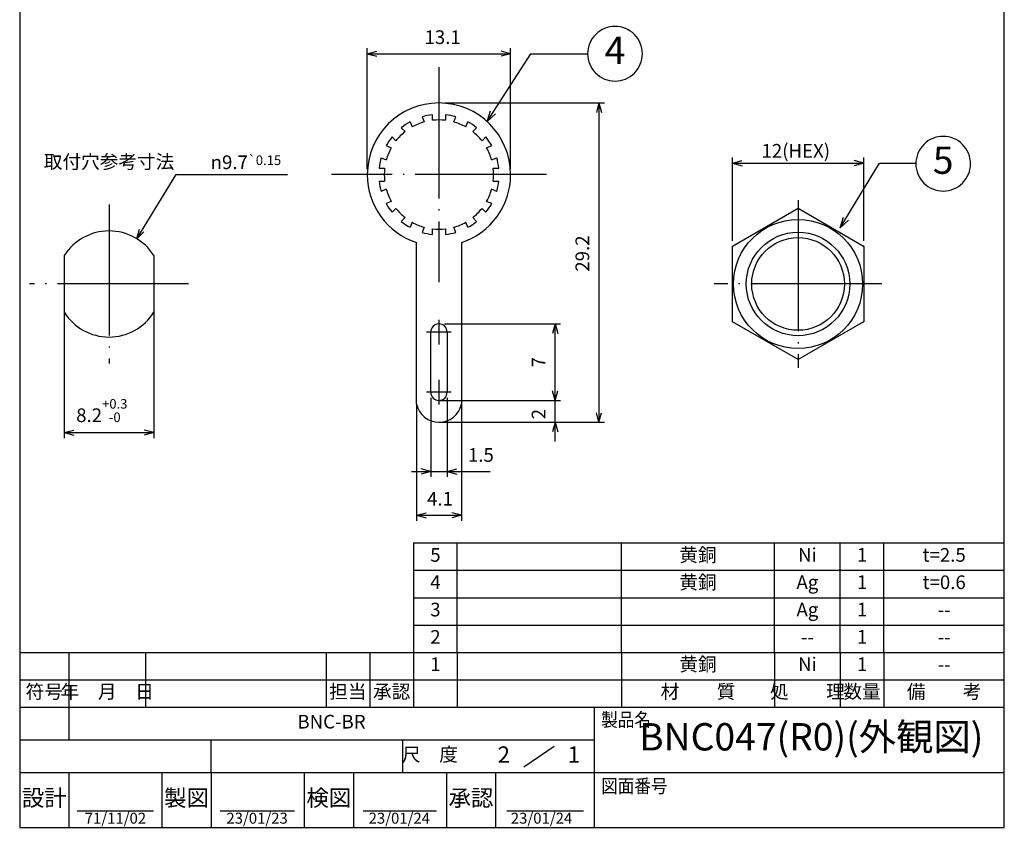
# Model space of a CAD drawing. Units: millimetres. Extents: x -3 to 87, y -143 to -18.
# Drawn here: x -3 to 87, y -143 to -70 of the extents above; entities that cross this region are included whole.
import ezdxf

# ---------------------------------------------------------------- set-up
doc = ezdxf.new("R2010")
doc.units = ezdxf.units.MM
doc.linetypes.add('DOT_CENTER', pattern=[14, 12, -1, 0, -1])
doc.layers.add('1', color=7, linetype='Continuous')
doc.styles.add('CONVERTER_11', font='MS Mincho.ttf', dxfattribs={"width": 0.89, "oblique": 10})
doc.styles.add('CONVERTER_12', font='txt.shx', dxfattribs={"width": 0.73125, "oblique": 10})
doc.styles.add('CONVERTER_14', font='txt.shx', dxfattribs={"width": 0.9, "oblique": 10})
doc.styles.add('CONVERTER_15', font='txt.shx', dxfattribs={"width": 0.9})
doc.styles.add('CONVERTER_16', font='msmincho.ttc', dxfattribs={"width": 0.89})
doc.dimstyles.new('ME10_DIM_11', dxfattribs={"dimtxt": 1.25, "dimasz": 0.875, "dimexe": 0.5, "dimexo": 0, "dimgap": 0.5, "dimtad": 1, "dimdec": 3, "dimdsep": 46, "dimtxsty": 'CONVERTER_14', "dimblk1": 'OPEN30', "dimblk2": 'OPEN30', "dimsah": 1, "dimcen": 0.09, "dimclrd": 2, "dimclre": 2, "dimclrt": 3, "dimadec": 0, "dimazin": 0, "dimtol": 1, "dimtp": 0.3, "dimtfac": 0.7, "dimtdec": 1, "dimtix": 1, "dimtmove": 0, "dimatfit": 3, "dimfxl": 1, "dimtolj": 1, "dimtzin": 0, "dimarcsym": 0})
doc.dimstyles.new('ME10_DIM_13', dxfattribs={"dimtxt": 1.25, "dimasz": 0.875, "dimexe": 0.5, "dimexo": 0, "dimgap": 0.5, "dimtad": 1, "dimdec": 3, "dimdsep": 46, "dimtxsty": 'CONVERTER_14', "dimblk1": 'OPEN30', "dimblk2": 'OPEN30', "dimsah": 1, "dimcen": 0.09, "dimclrd": 2, "dimclre": 2, "dimclrt": 3, "dimadec": 0, "dimazin": 0, "dimtfac": 1, "dimtdec": 4, "dimtix": 1, "dimtmove": 0, "dimatfit": 3, "dimfxl": 1, "dimtolj": 1, "dimtzin": 0, "dimarcsym": 0})
doc.dimstyles.new('ME10_DIM_14', dxfattribs={"dimtxt": 1.25, "dimasz": 0.875, "dimexe": 0.5, "dimexo": 0.5, "dimgap": 0.5, "dimtad": 1, "dimdec": 3, "dimdsep": 46, "dimtxsty": 'CONVERTER_14', "dimblk1": 'OPEN30', "dimblk2": 'OPEN30', "dimsah": 1, "dimcen": 0.09, "dimclrd": 2, "dimclre": 2, "dimclrt": 3, "dimadec": 0, "dimazin": 0, "dimtfac": 1, "dimtdec": 4, "dimtix": 1, "dimtmove": 0, "dimatfit": 3, "dimfxl": 1, "dimtolj": 1, "dimtzin": 0, "dimarcsym": 0})
doc.dimstyles.new('ME10_DIM_15', dxfattribs={"dimtxt": 1.25, "dimasz": 0.875, "dimexe": 0.5, "dimexo": 0.5, "dimgap": 0.5, "dimtad": 1, "dimdec": 3, "dimdsep": 46, "dimtxsty": 'CONVERTER_14', "dimblk1": 'OPEN30', "dimblk2": 'OPEN30', "dimsah": 1, "dimcen": 0.09, "dimclrd": 2, "dimclre": 2, "dimclrt": 3, "dimadec": 0, "dimazin": 0, "dimtfac": 1, "dimtdec": 4, "dimtix": 1, "dimtmove": 0, "dimatfit": 3, "dimfxl": 1, "dimtolj": 1, "dimtzin": 0, "dimarcsym": 0})
doc.dimstyles.new('ME10_DIM_16', dxfattribs={"dimtxt": 1.25, "dimasz": 0.875, "dimexe": 0.5, "dimexo": 0.5, "dimgap": 0.5, "dimtad": 1, "dimdec": 3, "dimdsep": 46, "dimtxsty": 'CONVERTER_14', "dimblk1": 'OPEN30', "dimblk2": 'OPEN30', "dimsah": 1, "dimcen": 0.09, "dimclrd": 2, "dimclre": 2, "dimclrt": 3, "dimadec": 0, "dimazin": 0, "dimtfac": 1, "dimtdec": 4, "dimtix": 1, "dimtmove": 0, "dimatfit": 3, "dimfxl": 1, "dimtolj": 1, "dimtzin": 0, "dimarcsym": 0})
doc.dimstyles.new('ME10_DIM_17', dxfattribs={"dimtxt": 1.25, "dimasz": 0.875, "dimexe": 0.5, "dimexo": 0.5, "dimgap": 0.5, "dimtad": 1, "dimdec": 3, "dimdsep": 46, "dimtxsty": 'CONVERTER_14', "dimblk1": 'OPEN30', "dimblk2": 'OPEN30', "dimsah": 1, "dimcen": 0.09, "dimclrd": 2, "dimclre": 2, "dimclrt": 3, "dimadec": 0, "dimazin": 0, "dimtfac": 1, "dimtdec": 4, "dimtix": 1, "dimtmove": 0, "dimatfit": 3, "dimfxl": 1, "dimtolj": 1, "dimtzin": 0, "dimarcsym": 0})
doc.dimstyles.new('ME10_DIM_22', dxfattribs={"dimtxt": 1.25, "dimasz": 0.875, "dimexe": 0.5, "dimexo": 0, "dimgap": 0.5, "dimtad": 1, "dimdec": 3, "dimdsep": 46, "dimtxsty": 'CONVERTER_14', "dimblk1": 'OPEN30', "dimblk2": 'OPEN30', "dimsah": 1, "dimcen": 0.09, "dimclrd": 2, "dimclre": 2, "dimclrt": 3, "dimadec": 0, "dimazin": 0, "dimtfac": 1, "dimtdec": 4, "dimtix": 1, "dimtmove": 0, "dimatfit": 3, "dimfxl": 1, "dimtolj": 1, "dimtzin": 0, "dimarcsym": 0})
doc.dimstyles.new('ME10_DIM_23', dxfattribs={"dimtxt": 1.25, "dimasz": 0.875, "dimexe": 0.5, "dimexo": 0.5, "dimgap": 0.5, "dimtad": 1, "dimdec": 3, "dimdsep": 46, "dimtxsty": 'CONVERTER_14', "dimblk1": 'OPEN30', "dimblk2": 'OPEN30', "dimsah": 1, "dimcen": 0.09, "dimclrd": 2, "dimclre": 2, "dimclrt": 3, "dimadec": 0, "dimazin": 0, "dimtfac": 1, "dimtdec": 4, "dimtix": 1, "dimtmove": 0, "dimatfit": 3, "dimfxl": 1, "dimtolj": 1, "dimtzin": 0, "dimarcsym": 0})
doc.dimstyles.get("Standard").update_dxf_attribs({"dimtxt": 0.18, "dimasz": 0.18, "dimexe": 0.18, "dimexo": 0.0625, "dimgap": 0.09, "dimtad": 0, "dimtih": 1, "dimtoh": 1, "dimdec": 4, "dimzin": 0, "dimdsep": 46, "dimtxsty": 'Standard', "dimcen": 0.09, "dimadec": 0, "dimazin": 0, "dimtfac": 1, "dimtdec": 4, "dimtofl": 0, "dimtmove": 0, "dimatfit": 3, "dimfxl": 1, "dimtolj": 1, "dimtzin": 0, "dimarcsym": 0})

# ---------------------------------------------------------------- blocks, each defined once
blk = doc.blocks.new('P_TEXT', base_point=(174.01, -287.04))
at = {"layer": '1', "color": 3, "attachment_point": 5}
for s, insert, char_height, style in [('BNC047(R0)(外観図)', (138.71, -271.04), 5, 'CONVERTER_11'), ('2', (82.51, -274.04), 3, 'CONVERTER_14'), ('1', (95.31, -274.04), 3, 'CONVERTER_14'), ('71/11/02', (11.51, -285.54), 2, 'CONVERTER_12'), ('23/01/23', (37.41, -285.54), 2, 'CONVERTER_12'), ('23/01/24', (63.41, -285.54), 2, 'CONVERTER_12'), ('23/01/24', (89.41, -285.54), 2, 'CONVERTER_12')]:
    blk.add_mtext(s, dxfattribs=dict(at, insert=insert, char_height=char_height, style=style))
blk = doc.blocks.new('FRAME', base_point=(174.01, -287.04))
at = {"layer": '1', "color": 4, "linetype": 'Continuous'}
for p, q in [((-5.99, -35.95), (-5.99, -259.95)), ((174.01, -254.95), (174.01, -35.95)), ((174.01, -259.95), (174.01, -254.95)), ((-5.99, -259.95), (-5.99, -270.95)), ((174.01, -264.95), (174.01, -259.95)), ((174.01, -276.95), (174.01, -264.95)), ((-5.99, -270.95), (-5.99, -286.95)), ((174.01, -286.95), (174.01, -276.95)), ((-5.99, -286.95), (3.01, -286.95)), ((3.01, -286.95), (20.01, -286.95)), ((20.01, -286.95), (29.01, -286.95)), ((29.01, -286.95), (46.01, -286.95)), ((46.01, -286.95), (55.01, -286.95)), ((55.01, -286.95), (72.01, -286.95)), ((72.01, -286.95), (81.01, -286.95)), ((81.01, -286.95), (99.01, -286.95)), ((99.01, -286.95), (174.01, -286.95))]:
    blk.add_line(p, q, dxfattribs=at)
at = {"layer": '1', "color": 7, "linetype": 'Continuous'}
for p, q in [((66.01, -234.95), (66.01, -254.95)), ((66.01, -234.95), (74.01, -234.95)), ((74.01, -234.95), (104.01, -234.95)), ((104.01, -234.95), (132.01, -234.95)), ((132.01, -234.95), (144.01, -234.95)), ((144.01, -234.95), (152.01, -234.95)), ((152.01, -234.95), (174.01, -234.95)), ((-5.99, -254.95), (3.01, -254.95)), ((3.01, -254.95), (17.01, -254.95)), ((17.01, -254.95), (58.01, -254.95)), ((58.01, -254.95), (66.01, -254.95)), ((66.01, -254.95), (66.01, -264.95)), ((-5.99, -264.95), (3.01, -264.95)), ((3.01, -264.95), (17.01, -264.95)), ((17.01, -264.95), (58.01, -264.95)), ((58.01, -264.95), (66.01, -264.95)), ((66.01, -264.95), (74.01, -264.95)), ((74.01, -264.95), (99.01, -264.95)), ((99.01, -264.95), (104.01, -264.95)), ((99.01, -264.95), (99.01, -270.95)), ((104.01, -264.95), (132.01, -264.95)), ((132.01, -264.95), (144.01, -264.95)), ((144.01, -264.95), (152.01, -264.95)), ((152.01, -264.95), (174.01, -264.95)), ((99.01, -270.95), (99.01, -286.95)), ((-5.99, -276.95), (3.01, -276.95)), ((3.01, -276.95), (20.01, -276.95)), ((3.01, -276.95), (3.01, -286.95)), ((20.01, -276.95), (29.01, -276.95)), ((20.01, -276.95), (20.01, -286.95)), ((29.01, -276.95), (46.01, -276.95)), ((29.01, -276.95), (29.01, -286.95)), ((46.01, -276.95), (55.01, -276.95)), ((46.01, -276.95), (46.01, -286.95)), ((55.01, -276.95), (64.01, -276.95)), ((55.01, -276.95), (55.01, -286.95)), ((64.01, -276.95), (72.01, -276.95)), ((72.01, -276.95), (81.01, -276.95)), ((72.01, -276.95), (72.01, -286.95)), ((81.01, -276.95), (174.01, -276.95)), ((81.01, -276.95), (81.01, -286.95))]:
    blk.add_line(p, q, dxfattribs=at)
at = {"layer": '1', "color": 2, "linetype": 'Continuous'}
for p, q in [((74.01, -254.95), (74.01, -234.95)), ((104.01, -254.95), (104.01, -234.95)), ((132.01, -254.95), (132.01, -234.95)), ((144.01, -254.95), (144.01, -234.95)), ((152.01, -254.95), (152.01, -234.95)), ((66.01, -239.95), (74.01, -239.95)), ((74.01, -239.95), (104.01, -239.95)), ((104.01, -239.95), (132.01, -239.95)), ((132.01, -239.95), (144.01, -239.95)), ((144.01, -239.95), (152.01, -239.95)), ((152.01, -239.95), (174.01, -239.95)), ((66.01, -244.95), (74.01, -244.95)), ((74.01, -244.95), (104.01, -244.95)), ((104.01, -244.95), (132.01, -244.95)), ((132.01, -244.95), (144.01, -244.95)), ((144.01, -244.95), (152.01, -244.95)), ((152.01, -244.95), (174.01, -244.95)), ((66.01, -249.95), (74.01, -249.95)), ((74.01, -249.95), (104.01, -249.95)), ((104.01, -249.95), (132.01, -249.95)), ((132.01, -249.95), (144.01, -249.95)), ((144.01, -249.95), (152.01, -249.95)), ((152.01, -249.95), (174.01, -249.95)), ((3.01, -254.95), (3.01, -264.95)), ((17.01, -254.95), (17.01, -264.95)), ((50.01, -254.95), (50.01, -264.95)), ((58.01, -254.95), (58.01, -264.95)), ((66.01, -254.95), (74.01, -254.95)), ((74.01, -254.95), (104.01, -254.95)), ((74.01, -254.95), (74.01, -264.95)), ((104.01, -254.95), (132.01, -254.95)), ((104.01, -254.95), (104.01, -264.95)), ((132.01, -254.95), (144.01, -254.95)), ((132.01, -254.95), (132.01, -264.95)), ((144.01, -254.95), (152.01, -254.95)), ((144.01, -254.95), (144.01, -264.95)), ((152.01, -254.95), (174.01, -254.95)), ((152.01, -254.95), (152.01, -264.95)), ((-5.99, -259.95), (174.01, -259.95)), ((3.01, -264.95), (3.01, -270.95)), ((-5.99, -270.95), (3.01, -270.95)), ((3.01, -270.95), (29.01, -270.95)), ((29.01, -270.95), (64.01, -270.95)), ((29.01, -276.95), (29.01, -270.95)), ((64.01, -270.95), (99.01, -270.95)), ((64.01, -270.95), (64.01, -276.95)), ((91.7, -272.16), (86.16, -275.95)), ((4.5, -283.95), (18.48, -283.95)), ((30.65, -283.95), (44.27, -283.95)), ((56.81, -283.95), (70.19, -283.95)), ((83.09, -283.95), (97.07, -283.95))]:
    blk.add_line(p, q, dxfattribs=at)
at = {"layer": '1'}
blk.add_blockref('P_TEXT', (174.01, -287.04), dxfattribs=at)
at = {"layer": '1', "color": 3, "style": 'CONVERTER_16', "width": 0.89}
for s, p in [('製品名', (100.31, -268.53)), ('図面番号', (100.31, -280.65))]:
    blk.add_text(s, height=2.5, dxfattribs=at).set_placement(p)
at = {"layer": '1', "color": 3, "attachment_point": 5}
for s, insert, char_height, style in [('黄銅', (118.01, -237.45), 2.5, 'CONVERTER_11'), ('Ni', (138.01, -237.45), 2.5, 'CONVERTER_14'), ('5', (70.01, -237.45), 2.5, 'CONVERTER_14'), ('1', (148.01, -237.45), 2.5, 'CONVERTER_14'), ('t=2.5', (163.01, -237.45), 2.5, 'CONVERTER_14'), ('4', (70.01, -242.45), 2.5, 'CONVERTER_14'), ('黄銅', (118.01, -242.45), 2.5, 'CONVERTER_11'), ('Ag', (138.01, -242.45), 2.5, 'CONVERTER_14'), ('1', (148.01, -242.45), 2.5, 'CONVERTER_14'), ('t=0.6', (163.01, -242.45), 2.5, 'CONVERTER_14'), ('3', (70.01, -247.45), 2.5, 'CONVERTER_14'), ('Ag', (138.01, -247.45), 2.5, 'CONVERTER_14'), ('1', (148.01, -247.45), 2.5, 'CONVERTER_14'), ('--', (163.01, -247.45), 2.5, 'CONVERTER_14'), ('2', (70.01, -252.45), 2.5, 'CONVERTER_14'), ('1', (148.01, -252.45), 2.5, 'CONVERTER_14'), ('--', (138.01, -252.45), 2.5, 'CONVERTER_14'), ('--', (163.01, -252.45), 2.5, 'CONVERTER_14'), ('黄銅', (118.01, -257.45), 2.5, 'CONVERTER_11'), ('1', (70.01, -257.45), 2.5, 'CONVERTER_14'), ('Ni', (138.01, -257.45), 2.5, 'CONVERTER_14'), ('1', (148.01, -257.45), 2.5, 'CONVERTER_14'), ('--', (163.01, -257.45), 2.5, 'CONVERTER_14'), ('符号', (-1.49, -262.45), 2.5, 'CONVERTER_16'), ('年\u3000月\u3000日', (10.01, -262.45), 2.5, 'CONVERTER_16'), ('担当', (54.01, -262.45), 2.5, 'CONVERTER_16'), ('承認', (62.01, -262.45), 2.5, 'CONVERTER_16'), ('材\u3000\u3000質', (118.01, -262.45), 2.5, 'CONVERTER_16'), ('処\u3000\u3000理', (138.01, -262.45), 2.5, 'CONVERTER_16'), ('数量', (148.01, -262.45), 2.5, 'CONVERTER_16'), ('備\u3000\u3000考', (163.01, -262.45), 2.5, 'CONVERTER_16'), ('BNC-BR', (51.01, -267.95), 2.5, 'CONVERTER_15'), ('尺\u3000度', (69.01, -273.95), 2.5, 'CONVERTER_16'), ('設計', (-1.49, -281.95), 3, 'CONVERTER_16'), ('製図', (24.51, -281.95), 3, 'CONVERTER_16'), ('検図', (50.51, -281.95), 3, 'CONVERTER_16'), ('承認', (76.51, -281.95), 3, 'CONVERTER_16')]:
    blk.add_mtext(s, dxfattribs=dict(at, insert=insert, char_height=char_height, style=style))
blk = doc.blocks.new('*D7')
at = {"layer": '1', "color": 2, "linetype": 'Continuous'}
for p, q in [((1.073, -96.381), (1.073, -107.886)), ((9.273, -96.381), (9.273, -107.886)), ((1.073, -107.386), (9.273, -107.386))]:
    blk.add_line(p, q, dxfattribs=at)
at = {"layer": '1', "color": 2}
for p, q in [((1.073, -107.386), (1.948, -107.151)), ((1.073, -107.386), (1.948, -107.62)), ((9.273, -107.386), (8.398, -107.151)), ((9.273, -107.386), (8.398, -107.62))]:
    blk.add_line(p, q, dxfattribs=at)
at = {"layer": '1', "color": 3, "insert": (2.17, -106.417), "char_height": 1.25, "attachment_point": 7, "rotation": 0.00014, "line_spacing_factor": 0.454545, "style": 'CONVERTER_14'}
blk.add_mtext('\\C3;8.2\\C3;\\H0.875;\\S+0.3^ -0;', dxfattribs=at)
blk = doc.blocks.new('_OPEN30')
at = {"color": 0, "linetype": 'ByBlock', "lineweight": -2}
for p, q in [((-1, 0.267949), (0, 0)), ((0, 0), (-1, -0.267949)), ((0, 0), (-1, 0))]:
    blk.add_line(p, q, dxfattribs=at)
blk = doc.blocks.new('*D9')
at = {"layer": '1', "color": 2, "linetype": 'Continuous'}
for p, q in [((33.28, -104.796), (33.28, -115.44)), ((37.38, -104.796), (37.38, -115.44)), ((33.28, -114.94), (37.38, -114.94))]:
    blk.add_line(p, q, dxfattribs=at)
at = {"layer": '1', "color": 2}
for p, q in [((33.28, -114.94), (34.155, -114.706)), ((33.28, -114.94), (34.155, -115.174)), ((37.38, -114.94), (36.505, -114.706)), ((37.38, -114.94), (36.505, -115.174))]:
    blk.add_line(p, q, dxfattribs=at)
at = {"layer": '1', "color": 3, "insert": (34.246, -114.44), "char_height": 1.25, "attachment_point": 7, "rotation": 0.00014, "line_spacing_factor": 0.454545, "style": 'CONVERTER_14'}
blk.add_mtext('4.1', dxfattribs=at)
blk = doc.blocks.new('*D10')
at = {"layer": '1', "color": 2, "linetype": 'Continuous'}
for p, q in [((28.78, -83.29), (28.78, -72.24)), ((28.78, -72.74), (41.88, -72.74)), ((41.88, -83.29), (41.88, -72.24))]:
    blk.add_line(p, q, dxfattribs=at)
at = {"layer": '1', "color": 2}
for p, q in [((28.78, -72.74), (29.655, -72.506)), ((28.78, -72.74), (29.655, -72.974)), ((41.88, -72.74), (41.005, -72.506)), ((41.88, -72.74), (41.005, -72.974))]:
    blk.add_line(p, q, dxfattribs=at)
at = {"layer": '1', "color": 3, "insert": (34.007, -72.24), "char_height": 1.25, "attachment_point": 7, "rotation": 0.00014, "line_spacing_factor": 0.454545, "style": 'CONVERTER_14'}
blk.add_mtext('13.1', dxfattribs=at)
blk = doc.blocks.new('*D11')
at = {"layer": '1', "color": 2, "linetype": 'Continuous'}
for p, q in [((35.83, -77.24), (50.451, -77.24)), ((49.951, -77.24), (49.951, -106.44)), ((35.83, -106.44), (50.451, -106.44))]:
    blk.add_line(p, q, dxfattribs=at)
at = {"layer": '1', "color": 2}
for p, q in [((49.951, -77.24), (49.717, -78.115)), ((49.951, -77.24), (50.186, -78.115)), ((49.951, -106.44), (49.717, -105.565)), ((49.951, -106.44), (50.186, -105.565))]:
    blk.add_line(p, q, dxfattribs=at)
at = {"layer": '1', "color": 3, "insert": (49.451, -92.666), "char_height": 1.25, "attachment_point": 7, "rotation": 90, "line_spacing_factor": 0.454545, "style": 'CONVERTER_14'}
blk.add_mtext('29.2', dxfattribs=at)
blk = doc.blocks.new('*D12')
at = {"layer": '1', "color": 2, "linetype": 'Continuous'}
for p, q in [((34.58, -104.19), (34.58, -111.44)), ((36.08, -104.19), (36.08, -111.44)), ((32.83, -110.94), (34.58, -110.94)), ((34.58, -110.94), (36.08, -110.94)), ((36.08, -110.94), (39.999, -110.94))]:
    blk.add_line(p, q, dxfattribs=at)
at = {"layer": '1', "color": 2}
for p, q in [((34.58, -110.94), (33.705, -110.706)), ((34.58, -110.94), (33.705, -111.174)), ((36.08, -110.94), (36.955, -110.706)), ((36.08, -110.94), (36.955, -111.174))]:
    blk.add_line(p, q, dxfattribs=at)
at = {"layer": '1', "color": 3, "insert": (37.977, -110.44), "char_height": 1.25, "attachment_point": 7, "rotation": 0.00014, "line_spacing_factor": 0.454545, "style": 'CONVERTER_14'}
blk.add_mtext('1.5', dxfattribs=at)
blk = doc.blocks.new('*D13')
at = {"layer": '1', "color": 2, "linetype": 'Continuous'}
for p, q in [((62.155, -89.839), (62.155, -82.24)), ((62.155, -82.74), (74.155, -82.74)), ((74.155, -89.839), (74.155, -82.24))]:
    blk.add_line(p, q, dxfattribs=at)
at = {"layer": '1', "color": 2}
for p, q in [((62.155, -82.74), (63.03, -82.506)), ((62.155, -82.74), (63.03, -82.974)), ((74.155, -82.74), (73.28, -82.506)), ((74.155, -82.74), (73.28, -82.974))]:
    blk.add_line(p, q, dxfattribs=at)
at = {"layer": '1', "color": 3, "insert": (64.809, -82.24), "char_height": 1.25, "attachment_point": 7, "rotation": 0.00014, "line_spacing_factor": 0.454545, "style": 'CONVERTER_14'}
blk.add_mtext('\\C3;12\\C3;(HEX)', dxfattribs=at)
blk = doc.blocks.new('*D18')
at = {"layer": '1', "color": 2, "linetype": 'Continuous'}
for p, q in [((45.951, -104.44), (45.951, -102.69)), ((35.33, -104.44), (46.451, -104.44)), ((45.951, -106.44), (45.951, -104.44)), ((35.33, -106.44), (46.451, -106.44)), ((45.951, -108.19), (45.951, -106.44))]:
    blk.add_line(p, q, dxfattribs=at)
at = {"layer": '1', "color": 2}
for p, q in [((45.951, -104.44), (45.717, -103.565)), ((45.951, -104.44), (46.186, -103.565)), ((45.951, -106.44), (45.717, -107.315)), ((45.951, -106.44), (46.186, -107.315))]:
    blk.add_line(p, q, dxfattribs=at)
at = {"layer": '1', "color": 3, "insert": (45.451, -106.162), "char_height": 1.25, "attachment_point": 7, "rotation": 90, "line_spacing_factor": 0.454545, "style": 'CONVERTER_14'}
blk.add_mtext('2', dxfattribs=at)
blk = doc.blocks.new('*D19')
at = {"layer": '1', "color": 2, "linetype": 'Continuous'}
for p, q in [((35.83, -97.44), (46.451, -97.44)), ((45.951, -104.44), (45.951, -97.44)), ((35.83, -104.44), (46.451, -104.44))]:
    blk.add_line(p, q, dxfattribs=at)
at = {"layer": '1', "color": 2}
for p, q in [((45.951, -97.44), (45.717, -98.315)), ((45.951, -97.44), (46.186, -98.315)), ((45.951, -104.44), (45.717, -103.565)), ((45.951, -104.44), (46.186, -103.565))]:
    blk.add_line(p, q, dxfattribs=at)
at = {"layer": '1', "color": 3, "insert": (45.451, -101.418), "char_height": 1.25, "attachment_point": 7, "rotation": 90, "line_spacing_factor": 0.454545, "style": 'CONVERTER_14'}
blk.add_mtext('7', dxfattribs=at)
blk = doc.blocks.new('*D20')
at = {"layer": '1', "color": 2, "linetype": 'Continuous'}
for p, q in [((7.705, -89.653), (11.294, -83.79)), ((11.294, -83.79), (21.496, -83.79))]:
    blk.add_line(p, q, dxfattribs=at)
at = {"layer": '1', "color": 2}
for q in [(7.962, -88.785), (8.362, -89.029)]:
    blk.add_line((7.705, -89.653), q, dxfattribs=at)
at = {"layer": '1', "color": 3, "insert": (14.459, -83.29), "char_height": 1.25, "attachment_point": 7, "rotation": 0.00014, "line_spacing_factor": 0.454545, "style": 'CONVERTER_14'}
blk.add_mtext('\\C3;{\\Fgdt;n}\\C3;\\C3;9.7\\C3;\\H0.875;{\\Fgdt;`}0.15', dxfattribs=at)

msp = doc.modelspace()

# ---------------------------------------------------------------- linework, layer by layer
at = {"color": 3, "linetype": 'Continuous'}
for p, q in [((32.6835, -78.9686), (32.8761, -79.4336)), ((33.7921, -78.5094), (33.9847, -78.9744)), ((34.73, -78.8261), (34.73, -78.3228)), ((35.93, -78.3228), (35.93, -78.8261)), ((36.6753, -78.9744), (36.8679, -78.5094)), ((37.7839, -79.4336), (37.9765, -78.9686)), ((31.8884, -79.4999), (32.2443, -79.8558)), ((38.4157, -79.8558), (38.7716, -79.4999)), ((31.0399, -80.3484), (31.3958, -80.7043)), ((39.2643, -80.7043), (39.6201, -80.3484)), ((30.5086, -81.1435), (30.9736, -81.3361)), ((39.6864, -81.3361), (40.1514, -81.1435)), ((30.0494, -82.2521), (30.5144, -82.4447)), ((40.1456, -82.4447), (40.6106, -82.2521)), ((29.8628, -83.19), (30.3661, -83.19)), ((40.2939, -83.19), (40.7972, -83.19)), ((29.8628, -84.39), (30.3661, -84.39)), ((40.2939, -84.39), (40.7972, -84.39)), ((30.5144, -85.1353), (30.0494, -85.3279)), ((40.6106, -85.3279), (40.1456, -85.1353)), ((30.9736, -86.2439), (30.5086, -86.4365)), ((40.1514, -86.4365), (39.6864, -86.2439)), ((31.3958, -86.8757), (31.0399, -87.2316)), ((39.6201, -87.2316), (39.2643, -86.8757)), ((62.1606, -90.3291), (68.155, -86.8683)), ((68.155, -86.8683), (74.1494, -90.3291)), ((32.2443, -87.7243), (31.8884, -88.0801)), ((32.8761, -88.1464), (32.6835, -88.6114)), ((37.9765, -88.6114), (37.7839, -88.1464)), ((38.7716, -88.0801), (38.4157, -87.7243)), ((33.9847, -88.6056), (33.7921, -89.0706)), ((34.73, -89.2572), (34.73, -88.7539)), ((35.93, -88.7539), (35.93, -89.2572)), ((36.8679, -89.0706), (36.6753, -88.6056)), ((33.28, -104.7955), (33.28, -90.0109)), ((37.38, -90.0109), (37.38, -104.7955)), ((62.155, -97.2411), (62.155, -90.3389)), ((74.155, -90.3389), (74.155, -97.2411)), ((68.155, -100.7117), (62.1606, -97.2509)), ((74.1494, -97.2509), (68.155, -100.7117)), ((34.58, -103.69), (34.58, -98.19)), ((36.08, -98.19), (36.08, -103.69))]:
    msp.add_line(p, q, dxfattribs=at)
for radius in [5.9, 4.73, 4.235]:
    msp.add_circle((68.155, -93.79), radius, dxfattribs=at)
for centre, radius, start, end in [((35.33, -83.79), 6.55, 90, 180), ((35.33, -83.79), 6.55, 0, 90), ((35.33, -83.79), 5.5, 118.762913, 128.737087), ((35.33, -83.79), 5, 105.607897, 119.392103), ((35.33, -83.79), 5.5, 96.262913, 106.237087), ((35.33, -83.79), 5, 83.107897, 96.892103), ((35.33, -83.79), 5.5, 73.762913, 83.737087), ((35.33, -83.79), 5, 60.607897, 74.392103), ((35.33, -83.79), 5.5, 51.262913, 61.237087), ((35.33, -83.79), 5, 128.107897, 141.892103), ((35.33, -83.79), 5, 38.107897, 51.892103), ((35.33, -83.79), 5.5, 141.262913, 151.237087), ((35.33, -83.79), 5.5, 28.762913, 38.737087), ((35.33, -83.79), 5, 150.607897, 164.392103), ((35.33, -83.79), 5, 15.607897, 29.392103), ((35.33, -83.79), 5.5, 163.762913, 173.737087), ((35.33, -83.79), 5.5, 6.262913, 16.237087), ((35.33, -83.79), 5, 173.107897, 186.892103), ((35.33, -83.79), 5, 353.107897, 6.892103), ((35.33, -83.79), 6.55, 180, 251.761264), ((35.33, -83.79), 5.5, 186.262913, 196.237087), ((35.33, -83.79), 6.55, 288.238736, 0), ((35.33, -83.79), 5.5, 343.762913, 353.737087), ((35.33, -83.79), 5, 195.607897, 209.392103), ((35.33, -83.79), 5, 330.607897, 344.392103), ((35.33, -83.79), 5.5, 208.762913, 218.737087), ((35.33, -83.79), 5, 218.107897, 231.892103), ((35.33, -83.79), 5, 308.107897, 321.892103), ((35.33, -83.79), 5.5, 321.262913, 331.237087), ((35.33, -83.79), 5.5, 231.262913, 241.237087), ((35.33, -83.79), 5, 240.607897, 254.392103), ((35.33, -83.79), 5, 285.607897, 299.392103), ((35.33, -83.79), 5.5, 298.762913, 308.737087), ((35.33, -83.79), 5.5, 253.762913, 263.737087), ((35.33, -83.79), 5, 263.107897, 276.892103), ((35.33, -83.79), 5.5, 276.262913, 286.237087), ((68.155, -93.79), 6.9217, 150, 150.093221), ((68.155, -93.79), 6.9217, 29.906779, 30), ((35.33, -98.19), 0.75, 90, 180), ((35.33, -98.19), 0.75, 0, 90), ((68.155, -93.79), 6.9217, 209.906779, 210), ((68.155, -93.79), 6.9217, 330, 330.093221), ((35.33, -103.69), 0.75, 180, 270), ((35.33, -103.69), 0.75, 270, 0), ((35.33, -104.34), 2.1, 192.527905, 270), ((35.33, -104.34), 2.1, 270, 347.472095)]:
    msp.add_arc(centre, radius, start, end, dxfattribs=at)
at = {"layer": '1', "color": 2, "linetype": 'DOT_CENTER'}
for p, q in [((35.33, -73.965), (35.33, -93.615)), ((45.155, -83.79), (25.505, -83.79)), ((68.155, -86.12), (68.155, -101.46)), ((5.1733, -86.515), (5.1733, -101.065)), ((12.4483, -93.79), (-2.1017, -93.79)), ((75.825, -93.79), (60.485, -93.79)), ((35.33, -97.065), (35.33, -99.315)), ((36.455, -98.19), (34.205, -98.19)), ((35.33, -102.565), (35.33, -104.815)), ((36.455, -103.69), (34.205, -103.69))]:
    msp.add_line(p, q, dxfattribs=at)
at = {"layer": '1', "color": 2}
for p, q in [((39.7322, -78.9399), (40.0489, -77.9543)), ((39.7322, -78.9399), (40.4993, -78.2447)), ((72.0143, -88.6692), (72.3027, -87.6749)), ((72.0143, -88.6692), (72.7612, -87.9523))]:
    msp.add_line(p, q, dxfattribs=at)
at = {"layer": '1', "color": 3, "linetype": 'Continuous'}
for p, q in [((1.0733, -91.1992), (1.0733, -96.3808)), ((9.2733, -91.1992), (9.2733, -96.3808))]:
    msp.add_line(p, q, dxfattribs=at)
at = {"layer": '1', "color": 2}
for points in [[(51.4217, -75.24), (51.4217, -75.24, 0.4142136), (53.9217, -72.74), (53.9217, -72.74, 0.4142136), (51.4217, -70.24), (51.4217, -70.24, 0.4142136), (48.9217, -72.74), (48.9217, -72.74, 0.4142136)], [(81.418, -85.295), (81.418, -85.295, 0.4142136), (83.918, -82.795), (83.918, -82.795, 0.4142136), (81.418, -80.295), (81.418, -80.295, 0.4142136), (78.918, -82.795), (78.918, -82.795, 0.4142136)]]:
    msp.add_lwpolyline(points, format="xyb", close=True, dxfattribs=at)
at = {"layer": '1', "color": 3, "linetype": 'Continuous'}
for start, end in [(32.289384, 147.710616), (212.289384, 327.710616)]:
    msp.add_arc((5.1733, -93.79), 4.85, start, end, dxfattribs=at)

# ---------------------------------------------------------------- block references
at = {"layer": '1', "xscale": 0.5, "yscale": 0.5, "zscale": 0.5}
msp.add_blockref('FRAME', (87.0063, -143.5201), dxfattribs=at)
at = {"layer": '1'}
msp.add_blockref('*D20', (0, 0), dxfattribs=at)

# ---------------------------------------------------------------- texts
at = {"layer": '1', "color": 2, "char_height": 2.5, "attachment_point": 5, "style": 'CONVERTER_14'}
for s, insert in [('4', (51.4217, -72.74)), ('5', (81.418, -82.795))]:
    msp.add_mtext(s, dxfattribs=dict(at, insert=insert))
at = {"layer": '1', "color": 3, "insert": (5.1733, -82.7774), "char_height": 1.25, "attachment_point": 5, "line_spacing_factor": 0.909091, "style": 'CONVERTER_11'}
msp.add_mtext('取付穴参考寸法', dxfattribs=at)

# ---------------------------------------------------------------- dimensions: what is measured, and where the dimension line sits
at = {"layer": '1'}
for base, p1, p2, dimstyle, picture, middle in [((28.78, -72.74), (41.88, -83.79), (28.78, -83.79), 'ME10_DIM_14', '*D10', (35.33, -71.615)), ((1.0733, -107.3859), (9.2733, -96.3808), (1.0733, -96.3808), 'ME10_DIM_11', '*D7', (5.1733, -105.7922)), ((34.58, -110.94), (36.08, -103.69), (34.58, -103.69), 'ME10_DIM_16', '*D12', (38.9876, -109.815)), ((33.28, -114.94), (37.38, -104.7955), (33.28, -104.7955), 'ME10_DIM_13', '*D9', (35.33, -113.815))]:
    dim = msp.add_linear_dim(base=base, p1=p1, p2=p2, dimstyle=dimstyle, dxfattribs=at)
    dim.commit()
    dim.dimension.update_dxf_attribs({"geometry": picture, "text_midpoint": middle, "text_rotation": 0.000139})
for base, p1, p2, dimstyle, picture, middle in [((49.9513, -77.24), (35.33, -106.44), (35.33, -77.24), 'ME10_DIM_15', '*D11', (48.8263, -90.7727)), ((45.9513, -104.44), (35.33, -97.44), (35.33, -104.44), 'ME10_DIM_23', '*D19', (44.8263, -100.94)), ((45.9513, -106.44), (35.33, -104.44), (35.33, -106.44), 'ME10_DIM_22', '*D18', (44.8263, -105.647))]:
    dim = msp.add_linear_dim(base=base, p1=p1, p2=p2, angle=90, dimstyle=dimstyle, dxfattribs=at)
    dim.commit()
    dim.dimension.update_dxf_attribs({"geometry": picture, "text_midpoint": middle, "text_rotation": 90})
dim = msp.add_linear_dim(base=(62.155, -82.74), p1=(74.155, -90.3389), p2=(62.155, -90.3389), dimstyle='ME10_DIM_17', override={"dimpost": '(HEX)'}, dxfattribs=at)
dim.commit()
dim.dimension.update_dxf_attribs({"geometry": '*D13', "text_midpoint": (68.0446, -81.615), "text_rotation": 0.000139})

# ---------------------------------------------------------------- leaders
at = {"layer": '1', "color": 2, "linetype": 'Continuous', "has_arrowhead": 0}
for points in [[(39.7322, -78.9399), (43.7302, -72.74), (48.8396, -72.74)], [(72.0143, -88.6692), (75.6016, -82.74), (78.8533, -82.74)]]:
    msp.add_leader(points, dimstyle='Standard', dxfattribs=at)

doc.saveas('drawing.dxf')
